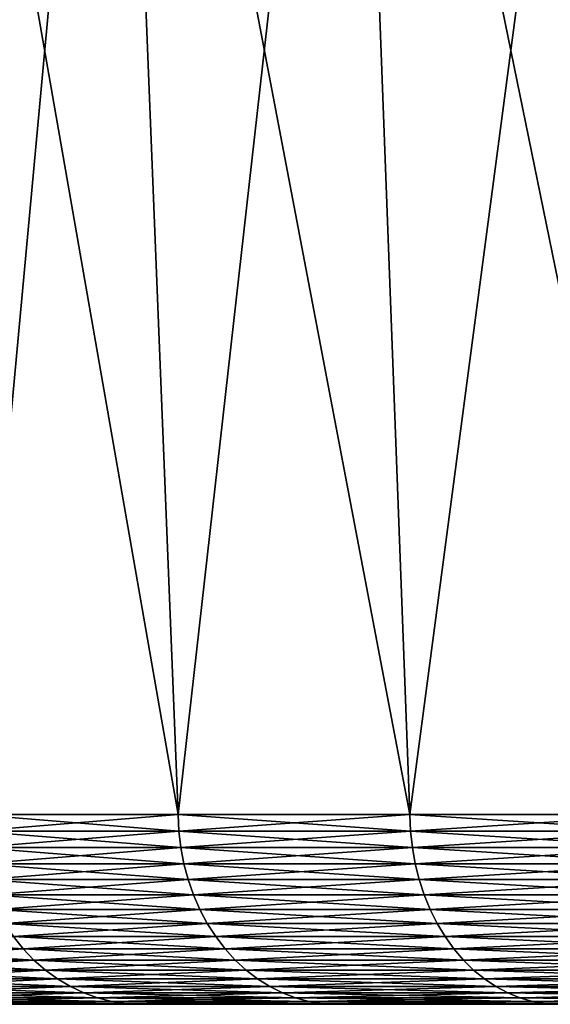
# Model space of a CAD drawing. Extents: x -30 to 30, y -67.5 to 0.
# Drawn here: x -6 to -5.2, y -37 to -35.5 of the extents above; entities that cross this region are included whole.
import ezdxf

# ---------------------------------------------------------------- set-up
doc = ezdxf.new("R2010")
doc.units = 0
doc.header["$MEASUREMENT"] = 0
doc.layers.add('L2', color=7, linetype='Continuous')

msp = doc.modelspace()

# ---------------------------------------------------------------- linework, layer by layer
at = {"layer": 'L2', "color": 7}
for points in [[(-6.088374, -36.70289, -3.457137), (-6.190465, -34.28938, -3.515108), (-5.768643, -36.70289, -3.967726)], [(-5.768643, -36.70289, -3.967726), (-6.190465, -34.28938, -3.515108), (-5.865374, -34.28938, -4.034257)], [(-6.088374, -36.70289, 3.457137), (-5.865374, -34.28938, 4.034257), (-6.190465, -34.28938, 3.515108)], [(-5.768643, -36.70289, 3.967726), (-5.865374, -34.28938, 4.034257), (-6.088374, -36.70289, 3.457137)], [(-5.768643, -36.70289, -3.967726), (-5.865374, -34.28938, -4.034257), (-5.406204, -36.70289, -4.448938)], [(-5.406204, -36.70289, -4.448938), (-5.865374, -34.28938, -4.034257), (-5.496857, -34.28938, -4.523539)], [(-5.768643, -36.70289, 3.967726), (-5.496857, -34.28938, 4.523539), (-5.865374, -34.28938, 4.034257)], [(-5.406204, -36.70289, 4.448938), (-5.496857, -34.28938, 4.523539), (-5.768643, -36.70289, 3.967726)], [(-5.406204, -36.70289, -4.448938), (-5.496857, -34.28938, -4.523539), (-5.003739, -36.70289, -4.897212)], [(-5.003739, -36.70289, -4.897212), (-5.496857, -34.28938, -4.523539), (-5.087643, -34.28938, -4.97933)], [(-5.406204, -36.70289, 4.448938), (-5.087643, -34.28938, 4.97933), (-5.496857, -34.28938, 4.523539)], [(-5.003739, -36.70289, 4.897212), (-5.087643, -34.28938, 4.97933), (-5.406204, -36.70289, 4.448938)], [(-6.087176, -36.72886, -3.456457), (-6.088374, -36.70289, -3.457137), (-5.768643, -36.70289, -3.967726)], [(-5.767508, -36.72886, 3.966945), (-5.768643, -36.70289, 3.967726), (-6.088374, -36.70289, 3.457137)], [(-5.767508, -36.72886, 3.966945), (-6.088374, -36.70289, 3.457137), (-6.087176, -36.72886, 3.456457)], [(-6.087176, -36.72886, -3.456457), (-5.768643, -36.70289, -3.967726), (-5.767508, -36.72886, -3.966945)], [(-5.767508, -36.72886, -3.966945), (-5.768643, -36.70289, -3.967726), (-5.406204, -36.70289, -4.448938)], [(-5.405141, -36.72886, 4.448063), (-5.406204, -36.70289, 4.448938), (-5.768643, -36.70289, 3.967726)], [(-5.405141, -36.72886, 4.448063), (-5.768643, -36.70289, 3.967726), (-5.767508, -36.72886, 3.966945)], [(-5.767508, -36.72886, -3.966945), (-5.406204, -36.70289, -4.448938), (-5.405141, -36.72886, -4.448063)], [(-5.405141, -36.72886, -4.448063), (-5.406204, -36.70289, -4.448938), (-5.003739, -36.70289, -4.897212)], [(-5.002755, -36.72886, 4.896248), (-5.003739, -36.70289, 4.897212), (-5.406204, -36.70289, 4.448938)], [(-5.002755, -36.72886, 4.896248), (-5.406204, -36.70289, 4.448938), (-5.405141, -36.72886, 4.448063)], [(-5.405141, -36.72886, -4.448063), (-5.003739, -36.70289, -4.897212), (-5.002755, -36.72886, -4.896248)], [(-6.084025, -36.75462, -3.454668), (-6.087176, -36.72886, -3.456457), (-5.767508, -36.72886, -3.966945)], [(-5.764524, -36.75462, 3.964892), (-5.767508, -36.72886, 3.966945), (-6.087176, -36.72886, 3.456457)], [(-5.764524, -36.75462, 3.964892), (-6.087176, -36.72886, 3.456457), (-6.084025, -36.75462, 3.454668)], [(-6.084025, -36.75462, -3.454668), (-5.767508, -36.72886, -3.966945), (-5.764524, -36.75462, -3.964892)], [(-5.764524, -36.75462, -3.964892), (-5.767508, -36.72886, -3.966945), (-5.405141, -36.72886, -4.448063)], [(-5.402343, -36.75462, 4.445761), (-5.405141, -36.72886, 4.448063), (-5.767508, -36.72886, 3.966945)], [(-5.402343, -36.75462, 4.445761), (-5.767508, -36.72886, 3.966945), (-5.764524, -36.75462, 3.964892)], [(-5.764524, -36.75462, -3.964892), (-5.405141, -36.72886, -4.448063), (-5.402343, -36.75462, -4.445761)], [(-5.402343, -36.75462, -4.445761), (-5.405141, -36.72886, -4.448063), (-5.002755, -36.72886, -4.896248)], [(-5.000166, -36.75462, 4.893715), (-5.002755, -36.72886, 4.896248), (-5.405141, -36.72886, 4.448063)], [(-5.000166, -36.75462, 4.893715), (-5.405141, -36.72886, 4.448063), (-5.402343, -36.75462, 4.445761)], [(-5.402343, -36.75462, -4.445761), (-5.002755, -36.72886, -4.896248), (-5.000166, -36.75462, -4.893715)], [(-6.078947, -36.77997, -3.451785), (-6.084025, -36.75462, -3.454668), (-5.764524, -36.75462, -3.964892)], [(-5.759712, -36.77997, 3.961582), (-5.764524, -36.75462, 3.964892), (-6.084025, -36.75462, 3.454668)], [(-5.759712, -36.77997, 3.961582), (-6.084025, -36.75462, 3.454668), (-6.078947, -36.77997, 3.451785)], [(-6.078947, -36.77997, -3.451785), (-5.764524, -36.75462, -3.964892), (-5.759712, -36.77997, -3.961582)], [(-5.759712, -36.77997, -3.961582), (-5.764524, -36.75462, -3.964892), (-5.402343, -36.75462, -4.445761)], [(-5.397834, -36.77997, 4.44205), (-5.402343, -36.75462, 4.445761), (-5.764524, -36.75462, 3.964892)], [(-5.397834, -36.77997, 4.44205), (-5.764524, -36.75462, 3.964892), (-5.759712, -36.77997, 3.961582)], [(-5.759712, -36.77997, -3.961582), (-5.402343, -36.75462, -4.445761), (-5.397834, -36.77997, -4.44205)], [(-5.397834, -36.77997, -4.44205), (-5.402343, -36.75462, -4.445761), (-5.000166, -36.75462, -4.893715)], [(-4.995992, -36.77997, 4.88963), (-5.000166, -36.75462, 4.893715), (-5.402343, -36.75462, 4.445761)], [(-4.995992, -36.77997, 4.88963), (-5.402343, -36.75462, 4.445761), (-5.397834, -36.77997, 4.44205)], [(-5.397834, -36.77997, -4.44205), (-5.000166, -36.75462, -4.893715), (-4.995992, -36.77997, -4.88963)], [(-6.071978, -36.80471, -3.447828), (-6.078947, -36.77997, -3.451785), (-5.759712, -36.77997, -3.961582)], [(-5.753109, -36.80471, 3.957041), (-5.759712, -36.77997, 3.961582), (-6.078947, -36.77997, 3.451785)], [(-5.753109, -36.80471, 3.957041), (-6.078947, -36.77997, 3.451785), (-6.071978, -36.80471, 3.447828)], [(-6.071978, -36.80471, -3.447828), (-5.759712, -36.77997, -3.961582), (-5.753109, -36.80471, -3.957041)], [(-5.753109, -36.80471, -3.957041), (-5.759712, -36.77997, -3.961582), (-5.397834, -36.77997, -4.44205)], [(-5.391646, -36.80471, 4.436958), (-5.397834, -36.77997, 4.44205), (-5.759712, -36.77997, 3.961582)], [(-5.391646, -36.80471, 4.436958), (-5.759712, -36.77997, 3.961582), (-5.753109, -36.80471, 3.957041)], [(-5.753109, -36.80471, -3.957041), (-5.397834, -36.77997, -4.44205), (-5.391646, -36.80471, -4.436958)], [(-5.391646, -36.80471, -4.436958), (-5.397834, -36.77997, -4.44205), (-4.995992, -36.77997, -4.88963)], [(-4.990265, -36.80471, 4.884024), (-4.995992, -36.77997, 4.88963), (-5.397834, -36.77997, 4.44205)], [(-4.990265, -36.80471, 4.884024), (-5.397834, -36.77997, 4.44205), (-5.391646, -36.80471, 4.436958)], [(-5.391646, -36.80471, -4.436958), (-4.995992, -36.77997, -4.88963), (-4.990265, -36.80471, -4.884024)], [(-6.063172, -36.82867, -3.442827), (-6.071978, -36.80471, -3.447828), (-5.753109, -36.80471, -3.957041)], [(-5.744765, -36.82867, 3.951302), (-5.753109, -36.80471, 3.957041), (-6.071978, -36.80471, 3.447828)], [(-5.744765, -36.82867, 3.951302), (-6.071978, -36.80471, 3.447828), (-6.063172, -36.82867, 3.442827)], [(-6.063172, -36.82867, -3.442827), (-5.753109, -36.80471, -3.957041), (-5.744765, -36.82867, -3.951302)], [(-5.744765, -36.82867, -3.951302), (-5.753109, -36.80471, -3.957041), (-5.391646, -36.80471, -4.436958)], [(-5.383826, -36.82867, 4.430522), (-5.391646, -36.80471, 4.436958), (-5.753109, -36.80471, 3.957041)], [(-5.383826, -36.82867, 4.430522), (-5.753109, -36.80471, 3.957041), (-5.744765, -36.82867, 3.951302)], [(-5.744765, -36.82867, -3.951302), (-5.391646, -36.80471, -4.436958), (-5.383826, -36.82867, -4.430522)], [(-5.383826, -36.82867, -4.430522), (-5.391646, -36.80471, -4.436958), (-4.990265, -36.80471, -4.884024)], [(-4.983027, -36.82867, 4.876941), (-4.990265, -36.80471, 4.884024), (-5.391646, -36.80471, 4.436958)], [(-4.983027, -36.82867, 4.876941), (-5.391646, -36.80471, 4.436958), (-5.383826, -36.82867, 4.430522)], [(-5.383826, -36.82867, -4.430522), (-4.990265, -36.80471, -4.884024), (-4.983027, -36.82867, -4.876941)], [(-6.052593, -36.85166, -3.436821), (-6.063172, -36.82867, -3.442827), (-5.744765, -36.82867, -3.951302)], [(-5.734742, -36.85166, 3.944408), (-5.744765, -36.82867, 3.951302), (-6.063172, -36.82867, 3.442827)], [(-5.734742, -36.85166, 3.944408), (-6.063172, -36.82867, 3.442827), (-6.052593, -36.85166, 3.436821)], [(-6.052593, -36.85166, -3.436821), (-5.744765, -36.82867, -3.951302), (-5.734742, -36.85166, -3.944408)], [(-5.734742, -36.85166, -3.944408), (-5.744765, -36.82867, -3.951302), (-5.383826, -36.82867, -4.430522)], [(-5.374433, -36.85166, 4.422792), (-5.383826, -36.82867, 4.430522), (-5.744765, -36.82867, 3.951302)], [(-5.374433, -36.85166, 4.422792), (-5.744765, -36.82867, 3.951302), (-5.734742, -36.85166, 3.944408)], [(-5.734742, -36.85166, -3.944408), (-5.383826, -36.82867, -4.430522), (-5.374433, -36.85166, -4.422792)], [(-5.374433, -36.85166, -4.422792), (-5.383826, -36.82867, -4.430522), (-4.983027, -36.82867, -4.876941)], [(-4.974333, -36.85166, 4.868432), (-4.983027, -36.82867, 4.876941), (-5.383826, -36.82867, 4.430522)], [(-4.974333, -36.85166, 4.868432), (-5.383826, -36.82867, 4.430522), (-5.374433, -36.85166, 4.422792)], [(-5.374433, -36.85166, -4.422792), (-4.983027, -36.82867, -4.876941), (-4.974333, -36.85166, -4.868432)], [(-6.040323, -36.87352, -3.429853), (-6.052593, -36.85166, -3.436821), (-5.734742, -36.85166, -3.944408)], [(-5.723116, -36.87352, 3.936411), (-5.734742, -36.85166, 3.944408), (-6.052593, -36.85166, 3.436821)], [(-5.723116, -36.87352, 3.936411), (-6.052593, -36.85166, 3.436821), (-6.040323, -36.87352, 3.429853)], [(-6.040323, -36.87352, -3.429853), (-5.734742, -36.85166, -3.944408), (-5.723116, -36.87352, -3.936411)], [(-5.723116, -36.87352, -3.936411), (-5.734742, -36.85166, -3.944408), (-5.374433, -36.85166, -4.422792)], [(-5.363537, -36.87352, 4.413826), (-5.374433, -36.85166, 4.422792), (-5.734742, -36.85166, 3.944408)], [(-5.363537, -36.87352, 4.413826), (-5.734742, -36.85166, 3.944408), (-5.723116, -36.87352, 3.936411)], [(-5.723116, -36.87352, -3.936411), (-5.374433, -36.85166, -4.422792), (-5.363537, -36.87352, -4.413826)], [(-5.363537, -36.87352, -4.413826), (-5.374433, -36.85166, -4.422792), (-4.974333, -36.85166, -4.868432)], [(-4.964249, -36.87352, 4.858562), (-4.974333, -36.85166, 4.868432), (-5.374433, -36.85166, 4.422792)], [(-4.964249, -36.87352, 4.858562), (-5.374433, -36.85166, 4.422792), (-5.363537, -36.87352, 4.413826)], [(-5.363537, -36.87352, -4.413826), (-4.974333, -36.85166, -4.868432), (-4.964249, -36.87352, -4.858562)], [(-6.026453, -36.89406, -3.421977), (-6.040323, -36.87352, -3.429853), (-5.723116, -36.87352, -3.936411)], [(-5.709975, -36.89406, 3.927372), (-5.723116, -36.87352, 3.936411), (-6.040323, -36.87352, 3.429853)], [(-5.709975, -36.89406, 3.927372), (-6.040323, -36.87352, 3.429853), (-6.026453, -36.89406, 3.421977)], [(-6.026453, -36.89406, -3.421977), (-5.723116, -36.87352, -3.936411), (-5.709975, -36.89406, -3.927372)], [(-5.709975, -36.89406, -3.927372), (-5.723116, -36.87352, -3.936411), (-5.363537, -36.87352, -4.413826)], [(-5.351221, -36.89406, 4.403691), (-5.363537, -36.87352, 4.413826), (-5.723116, -36.87352, 3.936411)], [(-5.351221, -36.89406, 4.403691), (-5.723116, -36.87352, 3.936411), (-5.709975, -36.89406, 3.927372)], [(-5.709975, -36.89406, -3.927372), (-5.363537, -36.87352, -4.413826), (-5.351221, -36.89406, -4.403691)], [(-5.351221, -36.89406, -4.403691), (-5.363537, -36.87352, -4.413826), (-4.964249, -36.87352, -4.858562)], [(-4.95285, -36.89406, 4.847406), (-4.964249, -36.87352, 4.858562), (-5.363537, -36.87352, 4.413826)], [(-4.95285, -36.89406, 4.847406), (-5.363537, -36.87352, 4.413826), (-5.351221, -36.89406, 4.403691)], [(-5.351221, -36.89406, -4.403691), (-4.964249, -36.87352, -4.858562), (-4.95285, -36.89406, -4.847406)], [(-6.011087, -36.91315, 3.413252), (-6.026453, -36.89406, 3.421977), (-6.298313, -36.89406, 2.891247)], [(-6.011087, -36.91315, 3.413252), (-6.298313, -36.89406, 2.891247), (-6.282255, -36.91315, 2.883875)], [(-6.282255, -36.91315, -2.883875), (-6.026453, -36.89406, -3.421977), (-6.011087, -36.91315, -3.413252)], [(-6.011087, -36.91315, -3.413252), (-6.026453, -36.89406, -3.421977), (-5.709975, -36.89406, -3.927372)], [(-5.695416, -36.91315, 3.917359), (-5.709975, -36.89406, 3.927372), (-6.026453, -36.89406, 3.421977)], [(-5.695416, -36.91315, 3.917359), (-6.026453, -36.89406, 3.421977), (-6.011087, -36.91315, 3.413252)], [(-6.011087, -36.91315, -3.413252), (-5.709975, -36.89406, -3.927372), (-5.695416, -36.91315, -3.917359)], [(-5.695416, -36.91315, -3.917359), (-5.709975, -36.89406, -3.927372), (-5.351221, -36.89406, -4.403691)], [(-5.337577, -36.91315, 4.392463), (-5.351221, -36.89406, 4.403691), (-5.709975, -36.89406, 3.927372)], [(-5.337577, -36.91315, 4.392463), (-5.709975, -36.89406, 3.927372), (-5.695416, -36.91315, 3.917359)], [(-5.695416, -36.91315, -3.917359), (-5.351221, -36.89406, -4.403691), (-5.337577, -36.91315, -4.392463)], [(-5.337577, -36.91315, -4.392463), (-5.351221, -36.89406, -4.403691), (-4.95285, -36.89406, -4.847406)], [(-4.940221, -36.91315, 4.835046), (-4.95285, -36.89406, 4.847406), (-5.351221, -36.89406, 4.403691)], [(-4.940221, -36.91315, 4.835046), (-5.351221, -36.89406, 4.403691), (-5.337577, -36.91315, 4.392463)], [(-5.337577, -36.91315, -4.392463), (-4.95285, -36.89406, -4.847406), (-4.940221, -36.91315, -4.835046)], [(-6.264753, -36.93064, -2.875841), (-6.282255, -36.91315, -2.883875), (-6.011087, -36.91315, -3.413252)], [(-5.994341, -36.93064, 3.403743), (-6.011087, -36.91315, 3.413252), (-6.282255, -36.91315, 2.883875)], [(-5.994341, -36.93064, 3.403743), (-6.282255, -36.91315, 2.883875), (-6.264753, -36.93064, 2.875841)], [(-6.264753, -36.93064, -2.875841), (-6.011087, -36.91315, -3.413252), (-5.994341, -36.93064, -3.403743)], [(-5.994341, -36.93064, -3.403743), (-6.011087, -36.91315, -3.413252), (-5.695416, -36.91315, -3.917359)], [(-5.679549, -36.93064, 3.906446), (-5.695416, -36.91315, 3.917359), (-6.011087, -36.91315, 3.413252)], [(-5.679549, -36.93064, 3.906446), (-6.011087, -36.91315, 3.413252), (-5.994341, -36.93064, 3.403743)], [(-5.994341, -36.93064, -3.403743), (-5.695416, -36.91315, -3.917359), (-5.679549, -36.93064, -3.906446)], [(-5.679549, -36.93064, -3.906446), (-5.695416, -36.91315, -3.917359), (-5.337577, -36.91315, -4.392463)], [(-5.322707, -36.93064, 4.380226), (-5.337577, -36.91315, 4.392463), (-5.695416, -36.91315, 3.917359)], [(-5.322707, -36.93064, 4.380226), (-5.695416, -36.91315, 3.917359), (-5.679549, -36.93064, 3.906446)], [(-5.679549, -36.93064, -3.906446), (-5.337577, -36.91315, -4.392463), (-5.322707, -36.93064, -4.380226)], [(-5.322707, -36.93064, -4.380226), (-5.337577, -36.91315, -4.392463), (-4.940221, -36.91315, -4.835046)], [(-4.926458, -36.93064, 4.821577), (-4.940221, -36.91315, 4.835046), (-5.337577, -36.91315, 4.392463)], [(-4.926458, -36.93064, 4.821577), (-5.337577, -36.91315, 4.392463), (-5.322707, -36.93064, 4.380226)], [(-5.322707, -36.93064, -4.380226), (-4.940221, -36.91315, -4.835046), (-4.926458, -36.93064, -4.821577)], [(-6.245941, -36.94639, -2.867205), (-6.264753, -36.93064, -2.875841), (-5.994341, -36.93064, -3.403743)], [(-5.976341, -36.94639, 3.393522), (-5.994341, -36.93064, 3.403743), (-6.264753, -36.93064, 2.875841)], [(-5.976341, -36.94639, 3.393522), (-6.264753, -36.93064, 2.875841), (-6.245941, -36.94639, 2.867205)], [(-6.245941, -36.94639, -2.867205), (-5.994341, -36.93064, -3.403743), (-5.976341, -36.94639, -3.393522)], [(-5.976341, -36.94639, -3.393522), (-5.994341, -36.93064, -3.403743), (-5.679549, -36.93064, -3.906446)], [(-5.662494, -36.94639, 3.894715), (-5.679549, -36.93064, 3.906446), (-5.994341, -36.93064, 3.403743)], [(-5.662494, -36.94639, 3.894715), (-5.994341, -36.93064, 3.403743), (-5.976341, -36.94639, 3.393522)], [(-5.976341, -36.94639, -3.393522), (-5.679549, -36.93064, -3.906446), (-5.662494, -36.94639, -3.894715)], [(-5.662494, -36.94639, -3.894715), (-5.679549, -36.93064, -3.906446), (-5.322707, -36.93064, -4.380226)], [(-5.306724, -36.94639, 4.367073), (-5.322707, -36.93064, 4.380226), (-5.679549, -36.93064, 3.906446)], [(-5.306724, -36.94639, 4.367073), (-5.679549, -36.93064, 3.906446), (-5.662494, -36.94639, 3.894715)], [(-5.662494, -36.94639, -3.894715), (-5.322707, -36.93064, -4.380226), (-5.306724, -36.94639, -4.367073)], [(-5.306724, -36.94639, -4.367073), (-5.322707, -36.93064, -4.380226), (-4.926458, -36.93064, -4.821577)], [(-4.911665, -36.94639, 4.807098), (-4.926458, -36.93064, 4.821577), (-5.322707, -36.93064, 4.380226)], [(-4.911665, -36.94639, 4.807098), (-5.322707, -36.93064, 4.380226), (-5.306724, -36.94639, 4.367073)], [(-5.306724, -36.94639, -4.367073), (-4.926458, -36.93064, -4.821577), (-4.911665, -36.94639, -4.807098)], [(-6.225959, -36.96029, -2.858033), (-6.245941, -36.94639, -2.867205), (-5.976341, -36.94639, -3.393522)], [(-5.957222, -36.96029, 3.382666), (-5.976341, -36.94639, 3.393522), (-6.245941, -36.94639, 2.867205)], [(-5.957222, -36.96029, 3.382666), (-6.245941, -36.94639, 2.867205), (-6.225959, -36.96029, 2.858033)], [(-6.225959, -36.96029, -2.858033), (-5.976341, -36.94639, -3.393522), (-5.957222, -36.96029, -3.382666)], [(-5.957222, -36.96029, -3.382666), (-5.976341, -36.94639, -3.393522), (-5.662494, -36.94639, -3.894715)], [(-5.644379, -36.96029, 3.882255), (-5.662494, -36.94639, 3.894715), (-5.976341, -36.94639, 3.393522)], [(-5.644379, -36.96029, 3.882255), (-5.976341, -36.94639, 3.393522), (-5.957222, -36.96029, 3.382666)], [(-5.957222, -36.96029, -3.382666), (-5.662494, -36.94639, -3.894715), (-5.644379, -36.96029, -3.882255)], [(-5.644379, -36.96029, -3.882255), (-5.662494, -36.94639, -3.894715), (-5.306724, -36.94639, -4.367073)], [(-5.289747, -36.96029, 4.353102), (-5.306724, -36.94639, 4.367073), (-5.662494, -36.94639, 3.894715)], [(-5.289747, -36.96029, 4.353102), (-5.662494, -36.94639, 3.894715), (-5.644379, -36.96029, 3.882255)], [(-5.644379, -36.96029, -3.882255), (-5.306724, -36.94639, -4.367073), (-5.289747, -36.96029, -4.353102)], [(-5.289747, -36.96029, -4.353102), (-5.306724, -36.94639, -4.367073), (-4.911665, -36.94639, -4.807098)], [(-4.895952, -36.96029, 4.791719), (-4.911665, -36.94639, 4.807098), (-5.306724, -36.94639, 4.367073)], [(-4.895952, -36.96029, 4.791719), (-5.306724, -36.94639, 4.367073), (-5.289747, -36.96029, 4.353102)], [(-5.289747, -36.96029, -4.353102), (-4.911665, -36.94639, -4.807098), (-4.895952, -36.96029, -4.791719)], [(-6.204959, -36.97223, -2.848392), (-6.225959, -36.96029, -2.858033), (-5.957222, -36.96029, -3.382666)], [(-5.937128, -36.97223, 3.371256), (-5.957222, -36.96029, 3.382666), (-6.225959, -36.96029, 2.858033)], [(-5.937128, -36.97223, 3.371256), (-6.225959, -36.96029, 2.858033), (-6.204959, -36.97223, 2.848392)], [(-6.204959, -36.97223, -2.848392), (-5.957222, -36.96029, -3.382666), (-5.937128, -36.97223, -3.371256)], [(-5.937128, -36.97223, -3.371256), (-5.957222, -36.96029, -3.382666), (-5.644379, -36.96029, -3.882255)], [(-5.62534, -36.97223, 3.86916), (-5.644379, -36.96029, 3.882255), (-5.957222, -36.96029, 3.382666)], [(-5.62534, -36.97223, 3.86916), (-5.957222, -36.96029, 3.382666), (-5.937128, -36.97223, 3.371256)], [(-5.937128, -36.97223, -3.371256), (-5.644379, -36.96029, -3.882255), (-5.62534, -36.97223, -3.86916)], [(-5.62534, -36.97223, -3.86916), (-5.644379, -36.96029, -3.882255), (-5.289747, -36.96029, -4.353102)], [(-5.271905, -36.97223, 4.338419), (-5.289747, -36.96029, 4.353102), (-5.644379, -36.96029, 3.882255)], [(-5.271905, -36.97223, 4.338419), (-5.644379, -36.96029, 3.882255), (-5.62534, -36.97223, 3.86916)], [(-5.62534, -36.97223, -3.86916), (-5.289747, -36.96029, -4.353102), (-5.271905, -36.97223, -4.338419)], [(-5.271905, -36.97223, -4.338419), (-5.289747, -36.96029, -4.353102), (-4.895952, -36.96029, -4.791719)], [(-4.879438, -36.97223, 4.775557), (-4.895952, -36.96029, 4.791719), (-5.289747, -36.96029, 4.353102)], [(-4.879438, -36.97223, 4.775557), (-5.289747, -36.96029, 4.353102), (-5.271905, -36.97223, 4.338419)], [(-5.271905, -36.97223, -4.338419), (-4.895952, -36.96029, -4.791719), (-4.879438, -36.97223, -4.775557)], [(-6.183097, -36.98213, -2.838357), (-6.204959, -36.97223, -2.848392), (-5.937128, -36.97223, -3.371256)], [(-5.916209, -36.98213, 3.359378), (-5.937128, -36.97223, 3.371256), (-6.204959, -36.97223, 2.848392)], [(-5.916209, -36.98213, 3.359378), (-6.204959, -36.97223, 2.848392), (-6.183097, -36.98213, 2.838357)], [(-6.183097, -36.98213, -2.838357), (-5.937128, -36.97223, -3.371256), (-5.916209, -36.98213, -3.359378)], [(-6.160538, -36.9899, -2.828001), (-6.183097, -36.98213, -2.838357), (-5.916209, -36.98213, -3.359378)], [(-5.894625, -36.9899, 3.347122), (-5.916209, -36.98213, 3.359378), (-6.183097, -36.98213, 2.838357)], [(-5.894625, -36.9899, 3.347122), (-6.183097, -36.98213, 2.838357), (-6.160538, -36.9899, 2.828001)], [(-6.160538, -36.9899, -2.828001), (-5.916209, -36.98213, -3.359378), (-5.894625, -36.9899, -3.347122)], [(-5.916209, -36.98213, -3.359378), (-5.937128, -36.97223, -3.371256), (-5.62534, -36.97223, -3.86916)], [(-5.605521, -36.98213, 3.855528), (-5.62534, -36.97223, 3.86916), (-5.937128, -36.97223, 3.371256)], [(-5.605521, -36.98213, 3.855528), (-5.937128, -36.97223, 3.371256), (-5.916209, -36.98213, 3.359378)], [(-5.916209, -36.98213, -3.359378), (-5.62534, -36.97223, -3.86916), (-5.605521, -36.98213, -3.855528)], [(-5.894625, -36.9899, -3.347122), (-5.916209, -36.98213, -3.359378), (-5.605521, -36.98213, -3.855528)], [(-5.585069, -36.9899, 3.841461), (-5.605521, -36.98213, 3.855528), (-5.916209, -36.98213, 3.359378)], [(-5.585069, -36.9899, 3.841461), (-5.916209, -36.98213, 3.359378), (-5.894625, -36.9899, 3.347122)], [(-5.894625, -36.9899, -3.347122), (-5.605521, -36.98213, -3.855528), (-5.585069, -36.9899, -3.841461)], [(-5.605521, -36.98213, -3.855528), (-5.62534, -36.97223, -3.86916), (-5.271905, -36.97223, -4.338419)], [(-5.25333, -36.98213, 4.323133), (-5.271905, -36.97223, 4.338419), (-5.62534, -36.97223, 3.86916)], [(-5.25333, -36.98213, 4.323133), (-5.62534, -36.97223, 3.86916), (-5.605521, -36.98213, 3.855528)], [(-5.605521, -36.98213, -3.855528), (-5.271905, -36.97223, -4.338419), (-5.25333, -36.98213, -4.323133)], [(-5.585069, -36.9899, -3.841461), (-5.605521, -36.98213, -3.855528), (-5.25333, -36.98213, -4.323133)], [(-5.234164, -36.9899, 4.30736), (-5.25333, -36.98213, 4.323133), (-5.605521, -36.98213, 3.855528)], [(-5.234164, -36.9899, 4.30736), (-5.605521, -36.98213, 3.855528), (-5.585069, -36.9899, 3.841461)], [(-5.585069, -36.9899, -3.841461), (-5.25333, -36.98213, -4.323133), (-5.234164, -36.9899, -4.30736)], [(-5.25333, -36.98213, -4.323133), (-5.271905, -36.97223, -4.338419), (-4.879438, -36.97223, -4.775557)], [(-4.862246, -36.98213, 4.758731), (-4.879438, -36.97223, 4.775557), (-5.271905, -36.97223, 4.338419)], [(-4.862246, -36.98213, 4.758731), (-5.271905, -36.97223, 4.338419), (-5.25333, -36.98213, 4.323133)], [(-5.25333, -36.98213, -4.323133), (-4.879438, -36.97223, -4.775557), (-4.862246, -36.98213, -4.758731)], [(-5.234164, -36.9899, -4.30736), (-5.25333, -36.98213, -4.323133), (-4.862246, -36.98213, -4.758731)], [(-4.844506, -36.9899, 4.741369), (-4.862246, -36.98213, 4.758731), (-5.25333, -36.98213, 4.323133)], [(-4.844506, -36.9899, 4.741369), (-5.25333, -36.98213, 4.323133), (-5.234164, -36.9899, 4.30736)], [(-5.234164, -36.9899, -4.30736), (-4.862246, -36.98213, -4.758731), (-4.844506, -36.9899, -4.741369)], [(-6.701449, -37), (-6.676641, -37, -0.576089), (0, -37)], [(0, -37), (-6.676641, -37, 0.576089), (-6.701449, -37)], [(0, -37), (-6.676641, -37, -0.576089), (-6.602402, -37, -1.147912)], [(0, -37), (-6.602402, -37, 1.147912), (-6.676641, -37, 0.576089)], [(0, -37), (-6.602402, -37, -1.147912), (-6.479281, -37, -1.711237)], [(-6.479281, -37, 1.711237), (-6.602402, -37, 1.147912), (0, -37)], [(-6.479281, -37, -1.711237), (-6.30819, -37, -2.261892), (0, -37)], [(0, -37), (-6.30819, -37, 2.261892), (-6.479281, -37, 1.711237)], [(0, -37), (-6.30819, -37, -2.261892), (-6.090395, -37, -2.795801)], [(0, -37), (-6.090395, -37, 2.795801), (-6.30819, -37, 2.261892)], [(-6.137452, -36.9955, -2.817403), (-6.160538, -36.9899, -2.828001), (-5.894625, -36.9899, -3.347122)], [(-5.872535, -36.9955, 3.334579), (-5.894625, -36.9899, 3.347122), (-6.160538, -36.9899, 2.828001)], [(-5.872535, -36.9955, 3.334579), (-6.160538, -36.9899, 2.828001), (-6.137452, -36.9955, 2.817403)], [(-6.137452, -36.9955, -2.817403), (-5.894625, -36.9899, -3.347122), (-5.872535, -36.9955, -3.334579)], [(-6.114013, -36.99887, -2.806643), (-6.137452, -36.9955, -2.817403), (-5.872535, -36.9955, -3.334579)], [(-5.850107, -36.99887, 3.321843), (-5.872535, -36.9955, 3.334579), (-6.137452, -36.9955, 2.817403)], [(-5.850107, -36.99887, 3.321843), (-6.137452, -36.9955, 2.817403), (-6.114013, -36.99887, 2.806643)], [(-6.114013, -36.99887, -2.806643), (-5.872535, -36.9955, -3.334579), (-5.850107, -36.99887, -3.321843)], [(-5.850107, -36.99887, -3.321843), (-6.090395, -37, -2.795801), (-6.114013, -36.99887, -2.806643)], [(-6.114013, -36.99887, 2.806643), (-6.090395, -37, 2.795801), (-5.827509, -37, 3.309012)], [(-6.114013, -36.99887, 2.806643), (-5.827509, -37, 3.309012), (-5.850107, -36.99887, 3.321843)], [(-5.850107, -36.99887, -3.321843), (-5.827509, -37, -3.309012), (-6.090395, -37, -2.795801)], [(0, -37), (-6.090395, -37, -2.795801), (-5.827509, -37, -3.309012)], [(-5.827509, -37, 3.309012), (-6.090395, -37, 2.795801), (0, -37)], [(-5.872535, -36.9955, -3.334579), (-5.894625, -36.9899, -3.347122), (-5.585069, -36.9899, -3.841461)], [(-5.56414, -36.9955, 3.827066), (-5.585069, -36.9899, 3.841461), (-5.894625, -36.9899, 3.347122)], [(-5.56414, -36.9955, 3.827066), (-5.894625, -36.9899, 3.347122), (-5.872535, -36.9955, 3.334579)], [(-5.872535, -36.9955, -3.334579), (-5.585069, -36.9899, -3.841461), (-5.56414, -36.9955, -3.827066)], [(-5.850107, -36.99887, -3.321843), (-5.872535, -36.9955, -3.334579), (-5.56414, -36.9955, -3.827066)], [(-5.542889, -36.99887, 3.81245), (-5.56414, -36.9955, 3.827066), (-5.872535, -36.9955, 3.334579)], [(-5.542889, -36.99887, 3.81245), (-5.872535, -36.9955, 3.334579), (-5.850107, -36.99887, 3.321843)], [(-5.850107, -36.99887, -3.321843), (-5.56414, -36.9955, -3.827066), (-5.542889, -36.99887, -3.81245)], [(-5.542889, -36.99887, -3.81245), (-5.827509, -37, -3.309012), (-5.850107, -36.99887, -3.321843)], [(-5.850107, -36.99887, 3.321843), (-5.827509, -37, 3.309012), (-5.521478, -37, 3.797723)], [(-5.850107, -36.99887, 3.321843), (-5.521478, -37, 3.797723), (-5.542889, -36.99887, 3.81245)], [(-5.542889, -36.99887, -3.81245), (-5.521478, -37, -3.797723), (-5.827509, -37, -3.309012)], [(-5.827509, -37, -3.309012), (-5.521478, -37, -3.797723), (0, -37)], [(0, -37), (-5.521478, -37, 3.797723), (-5.827509, -37, 3.309012)], [(-5.56414, -36.9955, -3.827066), (-5.585069, -36.9899, -3.841461), (-5.234164, -36.9899, -4.30736)], [(-5.214549, -36.9955, 4.291219), (-5.234164, -36.9899, 4.30736), (-5.585069, -36.9899, 3.841461)], [(-5.214549, -36.9955, 4.291219), (-5.585069, -36.9899, 3.841461), (-5.56414, -36.9955, 3.827066)], [(-5.56414, -36.9955, -3.827066), (-5.234164, -36.9899, -4.30736), (-5.214549, -36.9955, -4.291219)], [(-5.542889, -36.99887, -3.81245), (-5.56414, -36.9955, -3.827066), (-5.214549, -36.9955, -4.291219)], [(-5.194634, -36.99887, 4.27483), (-5.214549, -36.9955, 4.291219), (-5.56414, -36.9955, 3.827066)], [(-5.194634, -36.99887, 4.27483), (-5.56414, -36.9955, 3.827066), (-5.542889, -36.99887, 3.81245)], [(-5.542889, -36.99887, -3.81245), (-5.214549, -36.9955, -4.291219), (-5.194634, -36.99887, -4.27483)], [(-5.194634, -36.99887, -4.27483), (-5.521478, -37, -3.797723), (-5.542889, -36.99887, -3.81245)], [(-5.542889, -36.99887, 3.81245), (-5.521478, -37, 3.797723), (-5.174568, -37, 4.258317)], [(-5.542889, -36.99887, 3.81245), (-5.174568, -37, 4.258317), (-5.194634, -36.99887, 4.27483)], [(-5.194634, -36.99887, -4.27483), (-5.174568, -37, -4.258317), (-5.521478, -37, -3.797723)], [(0, -37), (-5.521478, -37, -3.797723), (-5.174568, -37, -4.258317)], [(0, -37), (-5.174568, -37, 4.258317), (-5.521478, -37, 3.797723)], [(-5.214549, -36.9955, -4.291219), (-5.234164, -36.9899, -4.30736), (-4.844506, -36.9899, -4.741369)], [(-4.826352, -36.9955, 4.723601), (-4.844506, -36.9899, 4.741369), (-5.234164, -36.9899, 4.30736)], [(-4.826352, -36.9955, 4.723601), (-5.234164, -36.9899, 4.30736), (-5.214549, -36.9955, 4.291219)], [(-5.214549, -36.9955, -4.291219), (-4.844506, -36.9899, -4.741369), (-4.826352, -36.9955, -4.723601)], [(-5.194634, -36.99887, -4.27483), (-5.214549, -36.9955, -4.291219), (-4.826352, -36.9955, -4.723601)], [(-4.807919, -36.99887, 4.705561), (-4.826352, -36.9955, 4.723601), (-5.214549, -36.9955, 4.291219)], [(-4.807919, -36.99887, 4.705561), (-5.214549, -36.9955, 4.291219), (-5.194634, -36.99887, 4.27483)], [(-5.194634, -36.99887, -4.27483), (-4.826352, -36.9955, -4.723601), (-4.807919, -36.99887, -4.705561)], [(-4.807919, -36.99887, -4.705561), (-5.174568, -37, -4.258317), (-5.194634, -36.99887, -4.27483)], [(-5.194634, -36.99887, 4.27483), (-5.174568, -37, 4.258317), (-4.789347, -37, 4.687384)], [(-5.194634, -36.99887, 4.27483), (-4.789347, -37, 4.687384), (-4.807919, -36.99887, 4.705561)]]:
    msp.add_3dface(points, dxfattribs=at)

doc.saveas('drawing.dxf')
